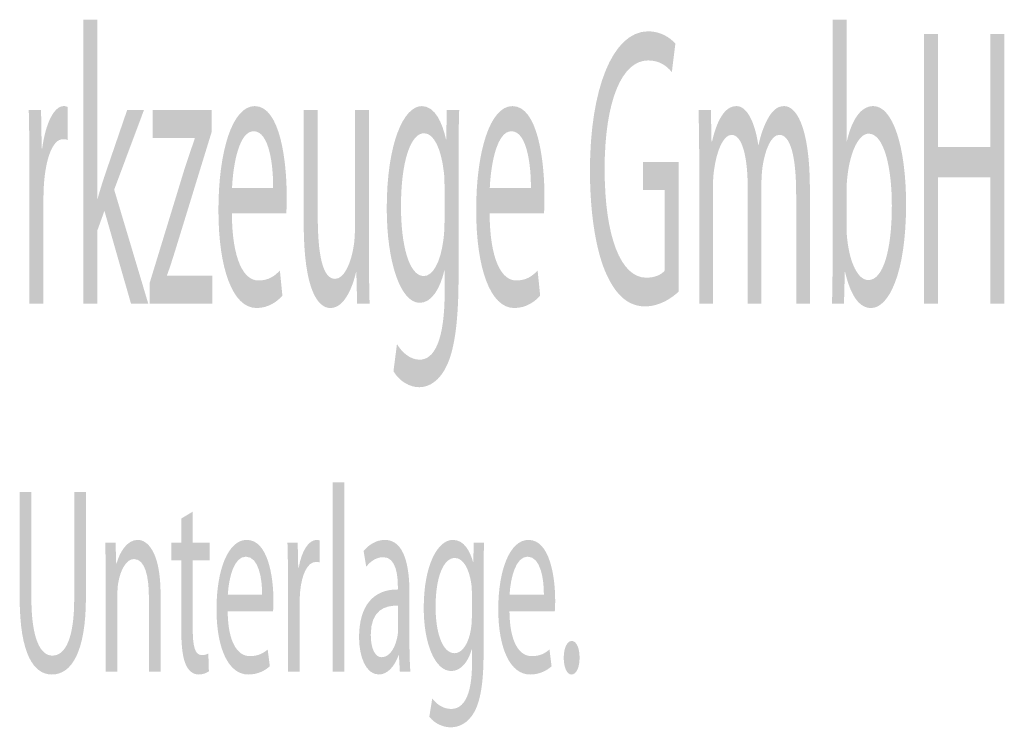
# Model space of a CAD drawing. Units: inches. Extents: x 0.2 to 11.5, y 0.3 to 8.
# Drawn here: x 9.1 to 9.9, y 1.1 to 1.6 of the extents above; entities that cross this region are included whole.
import ezdxf

# ---------------------------------------------------------------- set-up
doc = ezdxf.new("R2010")
doc.units = ezdxf.units.IN
doc.layers.add('Ebene 1', color=7, linetype='Continuous')

msp = doc.modelspace()

# ---------------------------------------------------------------- hatches: boundary and pattern name
at = {"layer": 'Ebene 1', "true_color": 0x000000, "transparency": 33554687}
h = msp.add_hatch(color=18, dxfattribs=at)
edge = h.paths.add_edge_path(flags=0)
edge.add_spline(control_points=[(9.19367, 1.63745), (9.19367, 1.63745), (9.19367, 1.50257), (9.19367, 1.50257), (9.19367, 1.50257), (9.19391, 1.50257), (9.19391, 1.50257), (9.19535, 1.50769), (9.19728, 1.51401), (9.19897, 1.51913), (9.19897, 1.51913), (9.21619, 1.5694), (9.21619, 1.5694), (9.21619, 1.5694), (9.22884, 1.5694), (9.22884, 1.5694), (9.22884, 1.5694), (9.20643, 1.50949), (9.20643, 1.50949), (9.20643, 1.50949), (9.23209, 1.4237), (9.23209, 1.4237), (9.23209, 1.4237), (9.21908, 1.4237), (9.21908, 1.4237), (9.21908, 1.4237), (9.19909, 1.49354), (9.19909, 1.49354), (9.19909, 1.49354), (9.19367, 1.47849), (9.19367, 1.47849), (9.19367, 1.47849), (9.19367, 1.4237), (9.19367, 1.4237), (9.19367, 1.4237), (9.1832, 1.4237), (9.1832, 1.4237), (9.1832, 1.4237), (9.1832, 1.63745), (9.1832, 1.63745), (9.1832, 1.63745), (9.19367, 1.63745), (9.19367, 1.63745)], knot_values=[0, 0, 0, 0, 1, 1, 1, 2, 2, 2, 3, 3, 3, 4, 4, 4, 5, 5, 5, 6, 6, 6, 7, 7, 7, 8, 8, 8, 9, 9, 9, 10, 10, 10, 11, 11, 11, 12, 12, 12, 13, 13, 13, 14, 14, 14, 14], degree=3, periodic=1)
h = msp.add_hatch(color=18, dxfattribs=at)
edge = h.paths.add_edge_path(flags=0)
edge.add_spline(control_points=[(9.74733, 1.46131), (9.74733, 1.46131), (9.74733, 1.63745), (9.74733, 1.63745), (9.74733, 1.63745), (9.75779, 1.63745), (9.75779, 1.63745), (9.75779, 1.63745), (9.75779, 1.54595), (9.75779, 1.54595), (9.75779, 1.54595), (9.75803, 1.54595), (9.75803, 1.54595), (9.76177, 1.56219), (9.76852, 1.57241), (9.77792, 1.57241), (9.79249, 1.57241), (9.8026, 1.54233), (9.8026, 1.49836), (9.8026, 1.44625), (9.78936, 1.42039), (9.77635, 1.42039), (9.76791, 1.42039), (9.76117, 1.4285), (9.75671, 1.44745), (9.75671, 1.44745), (9.75647, 1.44745), (9.75647, 1.44745), (9.75647, 1.44745), (9.75587, 1.4237), (9.75587, 1.4237), (9.75587, 1.4237), (9.74685, 1.4237), (9.74685, 1.4237), (9.74709, 1.43363), (9.74733, 1.44839), (9.74733, 1.46131)], knot_values=[0, 0, 0, 0, 1, 1, 1, 2, 2, 2, 3, 3, 3, 4, 4, 4, 5, 5, 5, 6, 6, 6, 7, 7, 7, 8, 8, 8, 9, 9, 9, 10, 10, 10, 11, 11, 11, 12, 12, 12, 12], degree=3, periodic=1)
edge = h.paths.add_edge_path(flags=0)
edge.add_spline(control_points=[(9.75779, 1.50799), (9.75779, 1.50799), (9.75779, 1.48209), (9.75779, 1.48209), (9.75779, 1.47878), (9.75791, 1.47546), (9.75827, 1.47245), (9.7602, 1.45408), (9.76647, 1.44143), (9.77418, 1.44143), (9.78539, 1.44143), (9.79189, 1.46402), (9.79189, 1.49745), (9.79189, 1.52667), (9.78587, 1.55167), (9.77442, 1.55167), (9.76731, 1.55167), (9.76056, 1.53902), (9.75839, 1.51914), (9.75803, 1.51583), (9.75779, 1.51221), (9.75779, 1.50799)], knot_values=[0, 0, 0, 0, 1, 1, 1, 2, 2, 2, 3, 3, 3, 4, 4, 4, 5, 5, 5, 6, 6, 6, 7, 7, 7, 7], degree=3, periodic=1)
h = msp.add_hatch(color=18, dxfattribs=at)
edge = h.paths.add_edge_path(flags=0)
edge.add_spline(control_points=[(9.63132, 1.53025), (9.63132, 1.53025), (9.63132, 1.43271), (9.63132, 1.43271), (9.62663, 1.4282), (9.61724, 1.42159), (9.60628, 1.42159), (9.59399, 1.42159), (9.58387, 1.42941), (9.57592, 1.44835), (9.56894, 1.46523), (9.56461, 1.49234), (9.56461, 1.52394), (9.56461, 1.58448), (9.58134, 1.62872), (9.60857, 1.62872), (9.61796, 1.62872), (9.62543, 1.62361), (9.62891, 1.61938), (9.62891, 1.61938), (9.62627, 1.59804), (9.62627, 1.59804), (9.62194, 1.60316), (9.61652, 1.60678), (9.60833, 1.60678), (9.58857, 1.60678), (9.57567, 1.57605), (9.57567, 1.52514), (9.57567, 1.47366), (9.58796, 1.44323), (9.607, 1.44323), (9.61387, 1.44323), (9.61857, 1.44564), (9.62098, 1.44866), (9.62098, 1.44866), (9.62098, 1.50921), (9.62098, 1.50921), (9.62098, 1.50921), (9.60459, 1.50921), (9.60459, 1.50921), (9.60459, 1.50921), (9.60459, 1.53025), (9.60459, 1.53025), (9.60459, 1.53025), (9.63132, 1.53025), (9.63132, 1.53025)], knot_values=[0, 0, 0, 0, 1, 1, 1, 2, 2, 2, 3, 3, 3, 4, 4, 4, 5, 5, 5, 6, 6, 6, 7, 7, 7, 8, 8, 8, 9, 9, 9, 10, 10, 10, 11, 11, 11, 12, 12, 12, 13, 13, 13, 14, 14, 14, 15, 15, 15, 15], degree=3, periodic=1)
for points in [[(9.81611, 1.62661), (9.82669, 1.62661), (9.82669, 1.5417), (9.86597, 1.5417), (9.86597, 1.62661), (9.87655, 1.62661), (9.87655, 1.4237), (9.86597, 1.4237), (9.86597, 1.51885), (9.82669, 1.51885), (9.82669, 1.4237), (9.81611, 1.4237)], [(9.37091, 1.1467), (9.37091, 1.2892), (9.37973, 1.2892), (9.37973, 1.1467)]]:
    msp.add_hatch(color=18, dxfattribs=at).paths.add_polyline_path(points, flags=0)
h = msp.add_hatch(color=18, dxfattribs=at)
edge = h.paths.add_edge_path(flags=0)
edge.add_spline(control_points=[(9.14261, 1.4237), (9.14261, 1.4237), (9.14261, 1.52394), (9.14261, 1.52394), (9.14261, 1.5411), (9.14249, 1.55585), (9.14213, 1.5694), (9.14213, 1.5694), (9.15139, 1.5694), (9.15139, 1.5694), (9.15139, 1.5694), (9.15187, 1.54053), (9.15187, 1.54053), (9.15187, 1.54053), (9.15223, 1.54053), (9.15223, 1.54053), (9.15488, 1.56008), (9.16138, 1.57241), (9.16849, 1.57241), (9.16958, 1.57241), (9.17042, 1.57211), (9.17138, 1.57181), (9.17138, 1.57181), (9.17138, 1.54685), (9.17138, 1.54685), (9.1703, 1.54746), (9.16921, 1.54746), (9.16777, 1.54746), (9.1603, 1.54746), (9.155, 1.5336), (9.15356, 1.51373), (9.15332, 1.51012), (9.15319, 1.5056), (9.15319, 1.50139), (9.15319, 1.50139), (9.15319, 1.4237), (9.15319, 1.4237), (9.15319, 1.4237), (9.14261, 1.4237), (9.14261, 1.4237)], knot_values=[0, 0, 0, 0, 1, 1, 1, 2, 2, 2, 3, 3, 3, 4, 4, 4, 5, 5, 5, 6, 6, 6, 7, 7, 7, 8, 8, 8, 9, 9, 9, 10, 10, 10, 11, 11, 11, 12, 12, 12, 13, 13, 13, 13], degree=3, periodic=1)
h = msp.add_hatch(color=18, dxfattribs=at)
edge = h.paths.add_edge_path(flags=0)
edge.add_spline(control_points=[(9.33598, 1.49175), (9.33598, 1.49175), (9.29503, 1.49175), (9.29503, 1.49175), (9.29527, 1.45589), (9.3043, 1.44112), (9.31503, 1.44112), (9.32262, 1.44112), (9.32732, 1.44444), (9.33117, 1.44866), (9.33117, 1.44866), (9.33309, 1.4297), (9.33309, 1.4297), (9.32936, 1.4255), (9.32286, 1.42039), (9.31358, 1.42039), (9.29563, 1.42039), (9.28492, 1.45017), (9.28492, 1.49415), (9.28492, 1.53811), (9.29527, 1.57241), (9.31226, 1.57241), (9.33141, 1.57241), (9.33634, 1.53087), (9.33634, 1.50407), (9.33634, 1.49866), (9.33622, 1.49475), (9.33598, 1.49175)], knot_values=[0, 0, 0, 0, 1, 1, 1, 2, 2, 2, 3, 3, 3, 4, 4, 4, 5, 5, 5, 6, 6, 6, 7, 7, 7, 8, 8, 8, 9, 9, 9, 9], degree=3, periodic=1)
edge = h.paths.add_edge_path(flags=0)
edge.add_spline(control_points=[(9.29515, 1.51068), (9.29515, 1.51068), (9.32612, 1.51068), (9.32612, 1.51068), (9.32624, 1.52726), (9.32334, 1.55348), (9.31141, 1.55348), (9.30057, 1.55348), (9.29599, 1.52907), (9.29515, 1.51068)], knot_values=[0, 0, 0, 0, 1, 1, 1, 2, 2, 2, 3, 3, 3, 3], degree=3, periodic=1)
h = msp.add_hatch(color=18, dxfattribs=at)
edge = h.paths.add_edge_path(flags=0)
edge.add_spline(control_points=[(9.4657, 1.52968), (9.4657, 1.52968), (9.4657, 1.44504), (9.4657, 1.44504), (9.4657, 1.41134), (9.46293, 1.39115), (9.4574, 1.3782), (9.45162, 1.36527), (9.44343, 1.36077), (9.43608, 1.36077), (9.42909, 1.36077), (9.42138, 1.36497), (9.41669, 1.37279), (9.41669, 1.37279), (9.41933, 1.39326), (9.41933, 1.39326), (9.42318, 1.38693), (9.42921, 1.3815), (9.43644, 1.3815), (9.44728, 1.3815), (9.45524, 1.39567), (9.45524, 1.43272), (9.45524, 1.43272), (9.45524, 1.44865), (9.45524, 1.44865), (9.45524, 1.44865), (9.455, 1.44865), (9.455, 1.44865), (9.45186, 1.43512), (9.44548, 1.4243), (9.43644, 1.4243), (9.42198, 1.4243), (9.41164, 1.45498), (9.41164, 1.49534), (9.41164, 1.54474), (9.42451, 1.57241), (9.43801, 1.57241), (9.44813, 1.57241), (9.45355, 1.55949), (9.4562, 1.54745), (9.4562, 1.54745), (9.45644, 1.54745), (9.45644, 1.54745), (9.45644, 1.54745), (9.4568, 1.5694), (9.4568, 1.5694), (9.4568, 1.5694), (9.46618, 1.5694), (9.46618, 1.5694), (9.46582, 1.55916), (9.4657, 1.54712), (9.4657, 1.52968)], knot_values=[0, 0, 0, 0, 1, 1, 1, 2, 2, 2, 3, 3, 3, 4, 4, 4, 5, 5, 5, 6, 6, 6, 7, 7, 7, 8, 8, 8, 9, 9, 9, 10, 10, 10, 11, 11, 11, 12, 12, 12, 13, 13, 13, 14, 14, 14, 15, 15, 15, 16, 16, 16, 17, 17, 17, 17], degree=3, periodic=1)
edge = h.paths.add_edge_path(flags=0)
edge.add_spline(control_points=[(9.45512, 1.4857), (9.45512, 1.4857), (9.45512, 1.51191), (9.45512, 1.51191), (9.45512, 1.51643), (9.455, 1.52034), (9.45451, 1.52366), (9.45259, 1.53932), (9.44753, 1.55197), (9.43969, 1.55197), (9.42957, 1.55197), (9.42234, 1.53059), (9.42234, 1.49685), (9.42234, 1.46823), (9.42825, 1.44444), (9.43957, 1.44444), (9.4462, 1.44444), (9.4521, 1.45468), (9.45427, 1.47155), (9.45488, 1.47607), (9.45512, 1.48119), (9.45512, 1.4857)], knot_values=[0, 0, 0, 0, 1, 1, 1, 2, 2, 2, 3, 3, 3, 4, 4, 4, 5, 5, 5, 6, 6, 6, 7, 7, 7, 7], degree=3, periodic=1)
h = msp.add_hatch(color=18, dxfattribs=at)
edge = h.paths.add_edge_path(flags=0)
edge.add_spline(control_points=[(9.53002, 1.49175), (9.53002, 1.49175), (9.48907, 1.49175), (9.48907, 1.49175), (9.48931, 1.45589), (9.49835, 1.44112), (9.50907, 1.44112), (9.51667, 1.44112), (9.52136, 1.44444), (9.52521, 1.44866), (9.52521, 1.44866), (9.52714, 1.4297), (9.52714, 1.4297), (9.52341, 1.4255), (9.51691, 1.42039), (9.50763, 1.42039), (9.48967, 1.42039), (9.47897, 1.45017), (9.47897, 1.49415), (9.47897, 1.53811), (9.48931, 1.57241), (9.5063, 1.57241), (9.52545, 1.57241), (9.53038, 1.53087), (9.53038, 1.50407), (9.53038, 1.49866), (9.53026, 1.49475), (9.53002, 1.49175)], knot_values=[0, 0, 0, 0, 1, 1, 1, 2, 2, 2, 3, 3, 3, 4, 4, 4, 5, 5, 5, 6, 6, 6, 7, 7, 7, 8, 8, 8, 9, 9, 9, 9], degree=3, periodic=1)
edge = h.paths.add_edge_path(flags=0)
edge.add_spline(control_points=[(9.48919, 1.51068), (9.48919, 1.51068), (9.52016, 1.51068), (9.52016, 1.51068), (9.52028, 1.52726), (9.51739, 1.55348), (9.50546, 1.55348), (9.49461, 1.55348), (9.49003, 1.52907), (9.48919, 1.51068)], knot_values=[0, 0, 0, 0, 1, 1, 1, 2, 2, 2, 3, 3, 3, 3], degree=3, periodic=1)
h = msp.add_hatch(color=18, dxfattribs=at)
edge = h.paths.add_edge_path(flags=0)
edge.add_spline(control_points=[(9.64687, 1.4237), (9.64687, 1.4237), (9.64687, 1.52996), (9.64687, 1.52996), (9.64687, 1.54532), (9.64663, 1.55736), (9.64639, 1.5694), (9.64639, 1.5694), (9.65565, 1.5694), (9.65565, 1.5694), (9.65565, 1.5694), (9.65614, 1.54565), (9.65614, 1.54565), (9.65614, 1.54565), (9.6565, 1.54565), (9.6565, 1.54565), (9.65975, 1.55949), (9.66517, 1.57241), (9.67493, 1.57241), (9.68277, 1.57241), (9.68878, 1.56039), (9.69131, 1.54324), (9.69131, 1.54324), (9.69155, 1.54324), (9.69155, 1.54324), (9.69335, 1.55167), (9.69576, 1.55768), (9.69817, 1.56219), (9.70167, 1.5688), (9.7054, 1.57241), (9.71095, 1.57241), (9.71878, 1.57241), (9.73021, 1.55979), (9.73021, 1.50921), (9.73021, 1.50921), (9.73021, 1.4237), (9.73021, 1.4237), (9.73021, 1.4237), (9.71986, 1.4237), (9.71986, 1.4237), (9.71986, 1.4237), (9.71986, 1.5059), (9.71986, 1.5059), (9.71986, 1.53421), (9.71565, 1.55077), (9.70721, 1.55077), (9.70106, 1.55077), (9.69648, 1.53963), (9.69456, 1.52698), (9.69407, 1.52307), (9.69371, 1.51855), (9.69371, 1.51373), (9.69371, 1.51373), (9.69371, 1.4237), (9.69371, 1.4237), (9.69371, 1.4237), (9.68337, 1.4237), (9.68337, 1.4237), (9.68337, 1.4237), (9.68337, 1.51102), (9.68337, 1.51102), (9.68337, 1.53421), (9.67927, 1.55077), (9.6712, 1.55077), (9.66469, 1.55077), (9.65975, 1.53752), (9.65806, 1.52427), (9.65746, 1.52066), (9.65722, 1.51584), (9.65722, 1.51132), (9.65722, 1.51132), (9.65722, 1.4237), (9.65722, 1.4237), (9.65722, 1.4237), (9.64687, 1.4237), (9.64687, 1.4237)], knot_values=[0, 0, 0, 0, 1, 1, 1, 2, 2, 2, 3, 3, 3, 4, 4, 4, 5, 5, 5, 6, 6, 6, 7, 7, 7, 8, 8, 8, 9, 9, 9, 10, 10, 10, 11, 11, 11, 12, 12, 12, 13, 13, 13, 14, 14, 14, 15, 15, 15, 16, 16, 16, 17, 17, 17, 18, 18, 18, 19, 19, 19, 20, 20, 20, 21, 21, 21, 22, 22, 22, 23, 23, 23, 24, 24, 24, 25, 25, 25, 25], degree=3, periodic=1)
h = msp.add_hatch(color=18, dxfattribs=at)
edge = h.paths.add_edge_path(flags=0)
edge.add_spline(control_points=[(9.23307, 1.4237), (9.23307, 1.4237), (9.23307, 1.43903), (9.23307, 1.43903), (9.23307, 1.43903), (9.25932, 1.52486), (9.25932, 1.52486), (9.26197, 1.533), (9.26438, 1.53993), (9.26702, 1.54776), (9.26702, 1.54776), (9.26702, 1.54836), (9.26702, 1.54836), (9.26702, 1.54836), (9.23548, 1.54836), (9.23548, 1.54836), (9.23548, 1.54836), (9.23548, 1.5694), (9.23548, 1.5694), (9.23548, 1.5694), (9.27979, 1.5694), (9.27979, 1.5694), (9.27979, 1.5694), (9.27979, 1.55287), (9.27979, 1.55287), (9.27979, 1.55287), (9.25378, 1.46823), (9.25378, 1.46823), (9.25125, 1.4601), (9.24896, 1.45257), (9.24631, 1.44534), (9.24631, 1.44534), (9.24631, 1.44474), (9.24631, 1.44474), (9.24631, 1.44474), (9.28027, 1.44474), (9.28027, 1.44474), (9.28027, 1.44474), (9.28027, 1.4237), (9.28027, 1.4237), (9.28027, 1.4237), (9.23307, 1.4237), (9.23307, 1.4237)], knot_values=[0, 0, 0, 0, 1, 1, 1, 2, 2, 2, 3, 3, 3, 4, 4, 4, 5, 5, 5, 6, 6, 6, 7, 7, 7, 8, 8, 8, 9, 9, 9, 10, 10, 10, 11, 11, 11, 12, 12, 12, 13, 13, 13, 14, 14, 14, 14], degree=3, periodic=1)
h = msp.add_hatch(color=18, dxfattribs=at)
edge = h.paths.add_edge_path(flags=0)
edge.add_spline(control_points=[(9.39825, 1.5694), (9.39825, 1.5694), (9.39825, 1.46374), (9.39825, 1.46374), (9.39825, 1.44838), (9.39837, 1.43514), (9.39873, 1.4237), (9.39873, 1.4237), (9.38935, 1.4237), (9.38935, 1.4237), (9.38935, 1.4237), (9.38875, 1.44745), (9.38875, 1.44745), (9.38875, 1.44745), (9.38851, 1.44745), (9.38851, 1.44745), (9.38586, 1.43572), (9.37959, 1.42039), (9.36923, 1.42039), (9.36007, 1.42039), (9.34912, 1.43331), (9.34912, 1.48418), (9.34912, 1.48418), (9.34912, 1.5694), (9.34912, 1.5694), (9.34912, 1.5694), (9.35971, 1.5694), (9.35971, 1.5694), (9.35971, 1.5694), (9.35971, 1.489), (9.35971, 1.489), (9.35971, 1.4613), (9.3632, 1.44233), (9.37272, 1.44233), (9.37983, 1.44233), (9.38477, 1.45468), (9.3867, 1.46672), (9.3873, 1.47033), (9.38767, 1.47515), (9.38767, 1.48027), (9.38767, 1.48027), (9.38767, 1.5694), (9.38767, 1.5694), (9.38767, 1.5694), (9.39825, 1.5694), (9.39825, 1.5694)], knot_values=[0, 0, 0, 0, 1, 1, 1, 2, 2, 2, 3, 3, 3, 4, 4, 4, 5, 5, 5, 6, 6, 6, 7, 7, 7, 8, 8, 8, 9, 9, 9, 10, 10, 10, 11, 11, 11, 12, 12, 12, 13, 13, 13, 14, 14, 14, 15, 15, 15, 15], degree=3, periodic=1)
h = msp.add_hatch(color=18, dxfattribs=at)
edge = h.paths.add_edge_path(flags=0)
edge.add_spline(control_points=[(9.1353, 1.28198), (9.1353, 1.28198), (9.14412, 1.28198), (9.14412, 1.28198), (9.14412, 1.28198), (9.14412, 1.20168), (9.14412, 1.20168), (9.14412, 1.17157), (9.15085, 1.15872), (9.15989, 1.15872), (9.16983, 1.15872), (9.17635, 1.17197), (9.17635, 1.20168), (9.17635, 1.20168), (9.17635, 1.28198), (9.17635, 1.28198), (9.17635, 1.28198), (9.18517, 1.28198), (9.18517, 1.28198), (9.18517, 1.28198), (9.18517, 1.20288), (9.18517, 1.20288), (9.18517, 1.16133), (9.17425, 1.14449), (9.15959, 1.14449), (9.14573, 1.14449), (9.1353, 1.16012), (9.1353, 1.20228), (9.1353, 1.20228), (9.1353, 1.28198), (9.1353, 1.28198)], knot_values=[0, 0, 0, 0, 1, 1, 1, 2, 2, 2, 3, 3, 3, 4, 4, 4, 5, 5, 5, 6, 6, 6, 7, 7, 7, 8, 8, 8, 9, 9, 9, 10, 10, 10, 10], degree=3, periodic=1)
h = msp.add_hatch(color=18, dxfattribs=at)
edge = h.paths.add_edge_path(flags=0)
edge.add_spline(control_points=[(9.25697, 1.2619), (9.25697, 1.2619), (9.26559, 1.26712), (9.26559, 1.26712), (9.26559, 1.26712), (9.26559, 1.24383), (9.26559, 1.24383), (9.26559, 1.24383), (9.27823, 1.24383), (9.27823, 1.24383), (9.27823, 1.24383), (9.27823, 1.23041), (9.27823, 1.23041), (9.27823, 1.23041), (9.26559, 1.23041), (9.26559, 1.23041), (9.26559, 1.23041), (9.26559, 1.178), (9.26559, 1.178), (9.26559, 1.16595), (9.26729, 1.15912), (9.27221, 1.15912), (9.27462, 1.15912), (9.27603, 1.15952), (9.27733, 1.16033), (9.27733, 1.16033), (9.27773, 1.1469), (9.27773, 1.1469), (9.27603, 1.14569), (9.27331, 1.14449), (9.2699, 1.14449), (9.26579, 1.14449), (9.26248, 1.1473), (9.26037, 1.15191), (9.25797, 1.15732), (9.25697, 1.16595), (9.25697, 1.17729), (9.25697, 1.17729), (9.25697, 1.23041), (9.25697, 1.23041), (9.25697, 1.23041), (9.24944, 1.23041), (9.24944, 1.23041), (9.24944, 1.23041), (9.24944, 1.24383), (9.24944, 1.24383), (9.24944, 1.24383), (9.25697, 1.24383), (9.25697, 1.24383), (9.25697, 1.24383), (9.25697, 1.2619), (9.25697, 1.2619)], knot_values=[0, 0, 0, 0, 1, 1, 1, 2, 2, 2, 3, 3, 3, 4, 4, 4, 5, 5, 5, 6, 6, 6, 7, 7, 7, 8, 8, 8, 9, 9, 9, 10, 10, 10, 11, 11, 11, 12, 12, 12, 13, 13, 13, 14, 14, 14, 15, 15, 15, 16, 16, 16, 17, 17, 17, 17], degree=3, periodic=1)
h = msp.add_hatch(color=18, dxfattribs=at)
edge = h.paths.add_edge_path(flags=0)
edge.add_spline(control_points=[(9.20005, 1.1467), (9.20005, 1.1467), (9.20005, 1.21754), (9.20005, 1.21754), (9.20005, 1.22778), (9.19995, 1.23581), (9.19965, 1.24383), (9.19965, 1.24383), (9.20747, 1.24383), (9.20747, 1.24383), (9.20747, 1.24383), (9.20797, 1.2278), (9.20797, 1.2278), (9.20797, 1.2278), (9.20817, 1.2278), (9.20817, 1.2278), (9.21058, 1.23682), (9.2162, 1.24584), (9.22423, 1.24584), (9.23096, 1.24584), (9.24139, 1.23783), (9.24139, 1.20451), (9.24139, 1.20451), (9.24139, 1.1467), (9.24139, 1.1467), (9.24139, 1.1467), (9.23257, 1.1467), (9.23257, 1.1467), (9.23257, 1.1467), (9.23257, 1.20271), (9.23257, 1.20271), (9.23257, 1.21837), (9.22966, 1.23141), (9.22132, 1.23141), (9.2156, 1.23141), (9.21108, 1.22318), (9.20947, 1.21335), (9.20907, 1.21114), (9.20887, 1.20813), (9.20887, 1.20512), (9.20887, 1.20512), (9.20887, 1.1467), (9.20887, 1.1467), (9.20887, 1.1467), (9.20005, 1.1467), (9.20005, 1.1467)], knot_values=[0, 0, 0, 0, 1, 1, 1, 2, 2, 2, 3, 3, 3, 4, 4, 4, 5, 5, 5, 6, 6, 6, 7, 7, 7, 8, 8, 8, 9, 9, 9, 10, 10, 10, 11, 11, 11, 12, 12, 12, 13, 13, 13, 14, 14, 14, 15, 15, 15, 15], degree=3, periodic=1)
h = msp.add_hatch(color=18, dxfattribs=at)
edge = h.paths.add_edge_path(flags=0)
edge.add_spline(control_points=[(9.32602, 1.19207), (9.32602, 1.19207), (9.29189, 1.19207), (9.29189, 1.19207), (9.29209, 1.16816), (9.29962, 1.15832), (9.30856, 1.15832), (9.31489, 1.15832), (9.3188, 1.16053), (9.32201, 1.16334), (9.32201, 1.16334), (9.32361, 1.1507), (9.32361, 1.1507), (9.32051, 1.1479), (9.31509, 1.14449), (9.30736, 1.14449), (9.29239, 1.14449), (9.28347, 1.16434), (9.28347, 1.19367), (9.28347, 1.22297), (9.29209, 1.24584), (9.30625, 1.24584), (9.32221, 1.24584), (9.32632, 1.21815), (9.32632, 1.20028), (9.32632, 1.19668), (9.32622, 1.19407), (9.32602, 1.19207)], knot_values=[0, 0, 0, 0, 1, 1, 1, 2, 2, 2, 3, 3, 3, 4, 4, 4, 5, 5, 5, 6, 6, 6, 7, 7, 7, 8, 8, 8, 9, 9, 9, 9], degree=3, periodic=1)
edge = h.paths.add_edge_path(flags=0)
edge.add_spline(control_points=[(9.29199, 1.20469), (9.29199, 1.20469), (9.3178, 1.20469), (9.3178, 1.20469), (9.3179, 1.21574), (9.31549, 1.23322), (9.30555, 1.23322), (9.29651, 1.23322), (9.29269, 1.21695), (9.29199, 1.20469)], knot_values=[0, 0, 0, 0, 1, 1, 1, 2, 2, 2, 3, 3, 3, 3], degree=3, periodic=1)
h = msp.add_hatch(color=18, dxfattribs=at)
edge = h.paths.add_edge_path(flags=0)
edge.add_spline(control_points=[(9.33728, 1.1467), (9.33728, 1.1467), (9.33728, 1.21353), (9.33728, 1.21353), (9.33728, 1.22497), (9.33718, 1.2348), (9.33688, 1.24383), (9.33688, 1.24383), (9.34459, 1.24383), (9.34459, 1.24383), (9.34459, 1.24383), (9.345, 1.22459), (9.345, 1.22459), (9.345, 1.22459), (9.3453, 1.22459), (9.3453, 1.22459), (9.3475, 1.23762), (9.35292, 1.24584), (9.35885, 1.24584), (9.35975, 1.24584), (9.36045, 1.24564), (9.36125, 1.24544), (9.36125, 1.24544), (9.36125, 1.2288), (9.36125, 1.2288), (9.36035, 1.22921), (9.35945, 1.22921), (9.35824, 1.22921), (9.35202, 1.22921), (9.3476, 1.21997), (9.3464, 1.20672), (9.3462, 1.20431), (9.3461, 1.2013), (9.3461, 1.19849), (9.3461, 1.19849), (9.3461, 1.1467), (9.3461, 1.1467), (9.3461, 1.1467), (9.33728, 1.1467), (9.33728, 1.1467)], knot_values=[0, 0, 0, 0, 1, 1, 1, 2, 2, 2, 3, 3, 3, 4, 4, 4, 5, 5, 5, 6, 6, 6, 7, 7, 7, 8, 8, 8, 9, 9, 9, 10, 10, 10, 11, 11, 11, 12, 12, 12, 13, 13, 13, 13], degree=3, periodic=1)
h = msp.add_hatch(color=18, dxfattribs=at)
edge = h.paths.add_edge_path(flags=0)
edge.add_spline(control_points=[(9.42872, 1.2063), (9.42872, 1.2063), (9.42872, 1.16999), (9.42872, 1.16999), (9.42872, 1.16156), (9.42892, 1.15332), (9.42942, 1.1467), (9.42942, 1.1467), (9.4215, 1.1467), (9.4215, 1.1467), (9.4215, 1.1467), (9.4208, 1.15892), (9.4208, 1.15892), (9.4208, 1.15892), (9.4205, 1.15892), (9.4205, 1.15892), (9.41779, 1.1513), (9.41257, 1.14449), (9.40564, 1.14449), (9.3958, 1.14449), (9.39079, 1.15832), (9.39079, 1.17238), (9.39079, 1.19588), (9.40122, 1.2087), (9.42, 1.2085), (9.42, 1.2085), (9.42, 1.21051), (9.42, 1.21051), (9.42, 1.21835), (9.41889, 1.23302), (9.40895, 1.23282), (9.40433, 1.23282), (9.39961, 1.23021), (9.3962, 1.22558), (9.3962, 1.22558), (9.3942, 1.23743), (9.3942, 1.23743), (9.39821, 1.24244), (9.40413, 1.24584), (9.41026, 1.24584), (9.42511, 1.24584), (9.42872, 1.22558), (9.42872, 1.2063)], knot_values=[0, 0, 0, 0, 1, 1, 1, 2, 2, 2, 3, 3, 3, 4, 4, 4, 5, 5, 5, 6, 6, 6, 7, 7, 7, 8, 8, 8, 9, 9, 9, 10, 10, 10, 11, 11, 11, 12, 12, 12, 13, 13, 13, 14, 14, 14, 14], degree=3, periodic=1)
edge = h.paths.add_edge_path(flags=0)
edge.add_spline(control_points=[(9.4202, 1.17942), (9.4202, 1.17942), (9.4202, 1.19628), (9.4202, 1.19628), (9.41056, 1.19668), (9.39961, 1.19327), (9.39961, 1.17439), (9.39961, 1.16274), (9.40343, 1.15752), (9.40785, 1.15752), (9.41427, 1.15752), (9.41839, 1.16555), (9.4198, 1.17379), (9.4201, 1.17579), (9.4202, 1.1778), (9.4202, 1.17942)], knot_values=[0, 0, 0, 0, 1, 1, 1, 2, 2, 2, 3, 3, 3, 4, 4, 4, 5, 5, 5, 5], degree=3, periodic=1)
h = msp.add_hatch(color=18, dxfattribs=at)
edge = h.paths.add_edge_path(flags=0)
edge.add_spline(control_points=[(9.48453, 1.21736), (9.48453, 1.21736), (9.48453, 1.16093), (9.48453, 1.16093), (9.48453, 1.13846), (9.48223, 1.125), (9.47762, 1.11637), (9.4728, 1.10775), (9.46597, 1.10474), (9.45985, 1.10474), (9.45402, 1.10474), (9.4476, 1.10755), (9.44369, 1.11276), (9.44369, 1.11276), (9.44589, 1.12641), (9.44589, 1.12641), (9.4491, 1.12219), (9.45412, 1.11857), (9.46015, 1.11857), (9.46918, 1.11857), (9.47581, 1.12801), (9.47581, 1.15271), (9.47581, 1.15271), (9.47581, 1.16334), (9.47581, 1.16334), (9.47581, 1.16334), (9.47561, 1.16334), (9.47561, 1.16334), (9.473, 1.15431), (9.46768, 1.1471), (9.46015, 1.1471), (9.4481, 1.1471), (9.43948, 1.16755), (9.43948, 1.19446), (9.43948, 1.2274), (9.45021, 1.24584), (9.46145, 1.24584), (9.46989, 1.24584), (9.47441, 1.23723), (9.47661, 1.2292), (9.47661, 1.2292), (9.47681, 1.2292), (9.47681, 1.2292), (9.47681, 1.2292), (9.47711, 1.24383), (9.47711, 1.24383), (9.47711, 1.24383), (9.48493, 1.24383), (9.48493, 1.24383), (9.48463, 1.23701), (9.48453, 1.22898), (9.48453, 1.21736)], knot_values=[0, 0, 0, 0, 1, 1, 1, 2, 2, 2, 3, 3, 3, 4, 4, 4, 5, 5, 5, 6, 6, 6, 7, 7, 7, 8, 8, 8, 9, 9, 9, 10, 10, 10, 11, 11, 11, 12, 12, 12, 13, 13, 13, 14, 14, 14, 15, 15, 15, 16, 16, 16, 17, 17, 17, 17], degree=3, periodic=1)
edge = h.paths.add_edge_path(flags=0)
edge.add_spline(control_points=[(9.47571, 1.18804), (9.47571, 1.18804), (9.47571, 1.20551), (9.47571, 1.20551), (9.47571, 1.20852), (9.47561, 1.21113), (9.47521, 1.21334), (9.4736, 1.22378), (9.46939, 1.23222), (9.46286, 1.23222), (9.45442, 1.23222), (9.4484, 1.21796), (9.4484, 1.19547), (9.4484, 1.17639), (9.45332, 1.16053), (9.46276, 1.16053), (9.46828, 1.16053), (9.4732, 1.16735), (9.47501, 1.1786), (9.47551, 1.18161), (9.47571, 1.18503), (9.47571, 1.18804)], knot_values=[0, 0, 0, 0, 1, 1, 1, 2, 2, 2, 3, 3, 3, 4, 4, 4, 5, 5, 5, 6, 6, 6, 7, 7, 7, 7], degree=3, periodic=1)
h = msp.add_hatch(color=18, dxfattribs=at)
edge = h.paths.add_edge_path(flags=0)
edge.add_spline(control_points=[(9.53814, 1.19207), (9.53814, 1.19207), (9.50401, 1.19207), (9.50401, 1.19207), (9.50421, 1.16816), (9.51174, 1.15832), (9.52068, 1.15832), (9.52701, 1.15832), (9.53092, 1.16053), (9.53413, 1.16334), (9.53413, 1.16334), (9.53573, 1.1507), (9.53573, 1.1507), (9.53263, 1.1479), (9.52721, 1.14449), (9.51948, 1.14449), (9.50451, 1.14449), (9.49559, 1.16434), (9.49559, 1.19367), (9.49559, 1.22297), (9.50421, 1.24584), (9.51837, 1.24584), (9.53433, 1.24584), (9.53844, 1.21815), (9.53844, 1.20028), (9.53844, 1.19668), (9.53834, 1.19407), (9.53814, 1.19207)], knot_values=[0, 0, 0, 0, 1, 1, 1, 2, 2, 2, 3, 3, 3, 4, 4, 4, 5, 5, 5, 6, 6, 6, 7, 7, 7, 8, 8, 8, 9, 9, 9, 9], degree=3, periodic=1)
edge = h.paths.add_edge_path(flags=0)
edge.add_spline(control_points=[(9.50411, 1.20469), (9.50411, 1.20469), (9.52992, 1.20469), (9.52992, 1.20469), (9.53002, 1.21574), (9.52761, 1.23322), (9.51767, 1.23322), (9.50863, 1.23322), (9.50481, 1.21695), (9.50411, 1.20469)], knot_values=[0, 0, 0, 0, 1, 1, 1, 2, 2, 2, 3, 3, 3, 3], degree=3, periodic=1)
h = msp.add_hatch(color=18, dxfattribs=at)
edge = h.paths.add_edge_path(flags=0)
edge.add_spline(control_points=[(9.5507, 1.14449), (9.54729, 1.14449), (9.54488, 1.14991), (9.54488, 1.15713), (9.54488, 1.16435), (9.54739, 1.16976), (9.5509, 1.16976), (9.55441, 1.16976), (9.55681, 1.16455), (9.55681, 1.15713), (9.55681, 1.14991), (9.55441, 1.14449), (9.5507, 1.14449)], knot_values=[0, 0, 0, 0, 1, 1, 1, 2, 2, 2, 3, 3, 3, 4, 4, 4, 4], degree=3, periodic=1)

doc.saveas('drawing.dxf')
